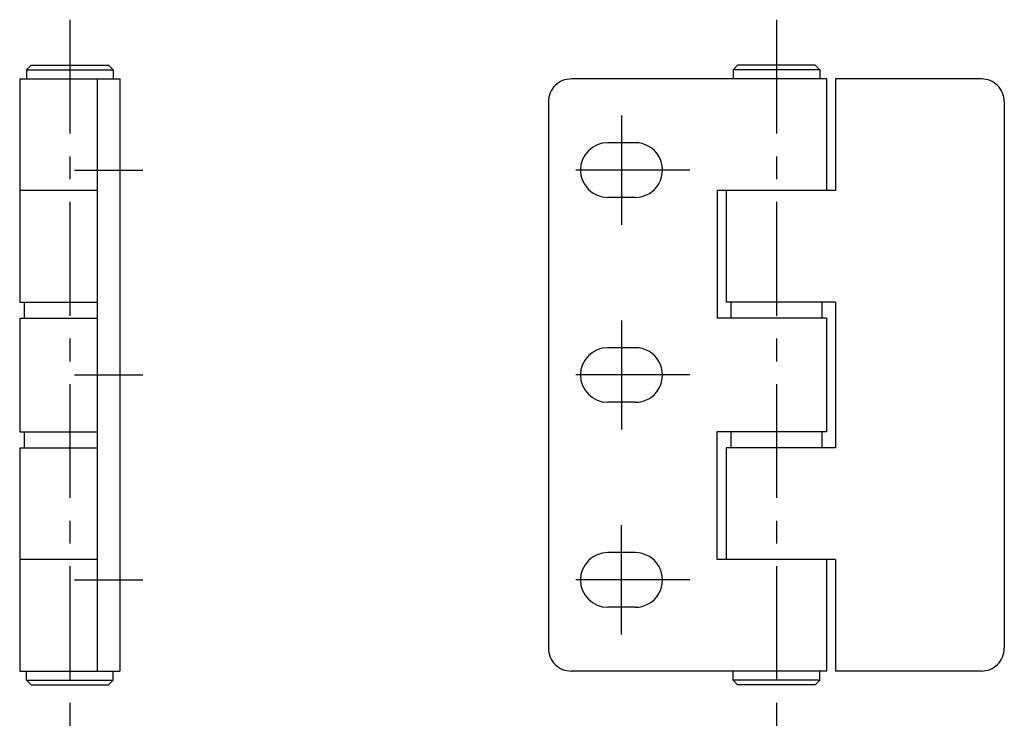
# Model space of a CAD drawing. Extents: x 10 to 551, y 10 to 407.
# Drawn here: x 335 to 551, y 129 to 285 of the extents above; entities that cross this region are included whole.
import ezdxf

# ---------------------------------------------------------------- set-up
doc = ezdxf.new("R2010")
doc.units = 0
doc.header["$LTSCALE"] = 20
doc.header["$MEASUREMENT"] = 0
doc.linetypes.add('CENTER', pattern=[2, 1.25, -0.25, 0.25, -0.25])
doc.layers.add('1', color=7, linetype='CONTINUOUS')
doc.layers.add('4', color=1, linetype='CENTER')

msp = doc.modelspace()

# ---------------------------------------------------------------- linework, layer by layer
at = {"layer": '1', "linetype": 'Continuous'}
for p, q in [((336.5, 274.000153), (337.5, 275.000153)), ((337.5, 275.000153), (354.5, 275.000153)), ((354.5, 275.000153), (355.5, 274.000153)), ((492.5, 275.000153), (491.5, 274.000153)), ((509.5, 275.000153), (492.5, 275.000153)), ((510.5, 274.000153), (509.5, 275.000153)), ((336.5, 274.000153), (336.5, 272.000153)), ((336.5, 274.000153), (355.5, 274.000153)), ((355.5, 274.000153), (355.5, 272.000153)), ((491.5, 274.000153), (491.5, 272.000153)), ((510.5, 274.000153), (491.5, 274.000153)), ((510.5, 274.000153), (510.5, 272.000153)), ((335, 272.000153), (357, 272.000153)), ((335, 272.000153), (335, 223.000153)), ((352, 272.000153), (352, 142.000153)), ((357, 272.000153), (357, 142.000153)), ((512, 272.000153), (456, 272.000153)), ((512, 272.000153), (512, 247.500153)), ((514, 272.000153), (514, 247.500153)), ((546, 272.000153), (514, 272.000153)), ((451, 267.000153), (451, 147.000153)), ((551, 267.000153), (551, 147.000153)), ((470, 258.000153), (464, 258.000153)), ((352, 247.500153), (335, 247.500153)), ((488, 247.500153), (488, 219.500153)), ((514, 247.500153), (488, 247.500153)), ((490, 247.500153), (490, 223.000153)), ((470, 246.000153), (464, 246.000153)), ((335, 223.000153), (352, 223.000153)), ((336, 223.000153), (336, 219.500153)), ((514, 223.000153), (490, 223.000153)), ((491, 223.000153), (491, 219.500153)), ((511, 223.000153), (511, 219.500153)), ((514, 223.000153), (514, 191.000153)), ((335, 219.500153), (335, 194.500153)), ((335, 219.500153), (352, 219.500153)), ((512, 219.500153), (488, 219.500153)), ((512, 219.500153), (512, 194.500153)), ((470, 213.000153), (464, 213.000153)), ((470, 201.000153), (464, 201.000153)), ((335, 194.500153), (352, 194.500153)), ((336, 194.500153), (336, 191.000153)), ((512, 194.500153), (488, 194.500153)), ((488, 166.500153), (488, 194.500153)), ((491, 194.500153), (491, 191.000153)), ((511, 194.500153), (511, 191.000153)), ((335, 191.000153), (335, 142.000153)), ((335, 191.000153), (352, 191.000153)), ((490, 191.000153), (490, 166.500153)), ((514, 191.000153), (490, 191.000153)), ((352, 166.500153), (335, 166.500153)), ((470, 168.000153), (464, 168.000153)), ((514, 166.500153), (488, 166.500153)), ((512, 166.500153), (512, 142.000153)), ((514, 166.500153), (514, 142.000153)), ((470, 156.000153), (464, 156.000153)), ((335, 142.000153), (357, 142.000153)), ((336.5, 140.000153), (336.5, 142.000153)), ((355.5, 140.000153), (355.5, 142.000153)), ((512, 142.000153), (456, 142.000153)), ((491.5, 140.000153), (491.5, 142.000153)), ((510.5, 140.000153), (510.5, 142.000153)), ((546, 142.000153), (514, 142.000153)), ((336.5, 140.000153), (355.5, 140.000153)), ((336.5, 140.000153), (337.5, 139.000153)), ((337.5, 139.000153), (354.5, 139.000153)), ((354.5, 139.000153), (355.5, 140.000153)), ((510.5, 140.000153), (491.5, 140.000153)), ((492.5, 139.000153), (491.5, 140.000153)), ((509.5, 139.000153), (492.5, 139.000153)), ((510.5, 140.000153), (509.5, 139.000153))]:
    msp.add_line(p, q, dxfattribs=at)
for centre, radius, start, end in [((456, 267.000153), 5, 90.000003, 180.000005), ((546, 267.000153), 5, 0, 90.000003), ((464, 252.000153), 6, 90.000003, 270.000001), ((470, 252.000153), 6, 269.999997, 90.000003), ((464, 207.000153), 6, 90.000003, 270.000001), ((470, 207.000153), 6, 269.999997, 90.000003), ((464, 162.000153), 6, 90.000003, 270.000001), ((470, 162.000153), 6, 269.999997, 90.000003), ((456, 147.000153), 5, 179.999995, 269.999997), ((546, 147.000153), 5, 269.999997, 0)]:
    msp.add_arc(centre, radius, start, end, dxfattribs=at)
at = {"layer": '4', "linetype": 'CENTER'}
for p, q in [((346, 285.000153), (346, 129.000153)), ((501, 285.000153), (501, 129.000153)), ((467, 264.000153), (467, 240.000153)), ((347, 252.000153), (362, 252.000153)), ((482, 252.000153), (452, 252.000153)), ((467, 219.000153), (467, 195.000153)), ((347, 207.000153), (362, 207.000153)), ((482, 207.000153), (452, 207.000153)), ((467, 150.000153), (467, 174.000153)), ((347, 162.000153), (362, 162.000153)), ((482, 162.000153), (452, 162.000153))]:
    msp.add_line(p, q, dxfattribs=at)

doc.saveas('drawing.dxf')
